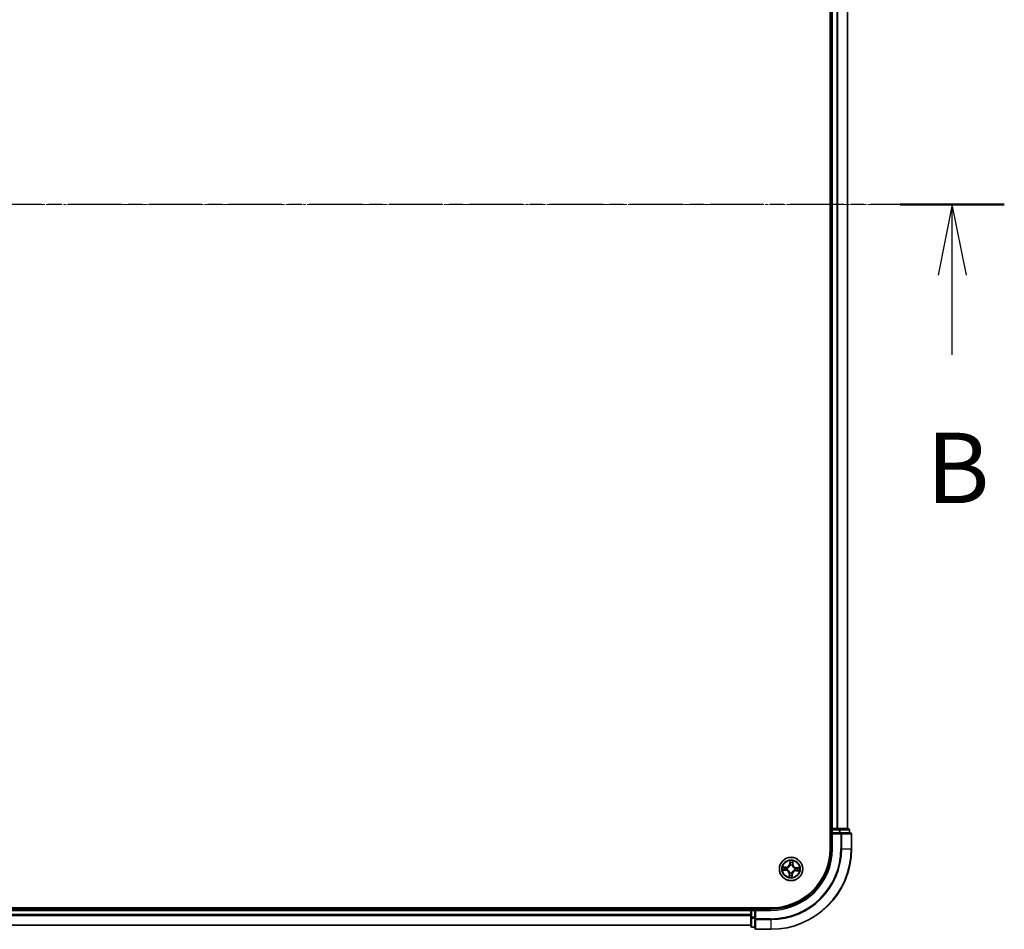
# Model space of a CAD drawing. Units: millimetres. Extents: x 7 to 8268, y 4 to 1971.
# Drawn here: x 1349 to 1594, y 983 to 1209 of the extents above; entities that cross this region are included whole.
import ezdxf

# ---------------------------------------------------------------- set-up
doc = ezdxf.new("R2010")
doc.units = ezdxf.units.MM
doc.header["$LTSCALE"] = 0.5
doc.linetypes.add('CHAIN', pattern=[0.3543, 0.2362, -0.0295, 0.0591, -0.0295])
for name, color, linetype, lineweight in [('Centerline (ISO)', 131, 'Continuous', 18), ('Section Line (ISO)', 7, 'CHAIN', 25), ('Visible (ISO)', 7, 'Continuous', 35), ('Visible Narrow (ISO)', 7, 'Continuous', 25)]:
    doc.layers.add(name, color=color, linetype=linetype, lineweight=lineweight)
doc.styles.add('Note Text (TK)', font='MS PGothic.ttf')

# ---------------------------------------------------------------- blocks, each defined once
blk = doc.blocks.new('2dTransSection0')
at = {"layer": 'Section Line (ISO)', "linetype": 'CHAIN', "ltscale": 16.063749}
blk.add_line((211.806, 173.619), (139.818, 173.619), dxfattribs=at)
at = {"layer": 'Section Line (ISO)', "linetype": 'Continuous', "lineweight": 50}
blk.add_line((211.806, 173.619), (208.115, 173.619), dxfattribs=at)
at = {"layer": 'Section Line (ISO)', "linetype": 'Continuous'}
for p, q in [((209.96, 173.619), (209.46, 171.119)), ((209.96, 171.119), (209.96, 173.619)), ((210.46, 171.119), (209.96, 173.619)), ((209.96, 168.289), (209.96, 171.119))]:
    blk.add_line(p, q, dxfattribs=at)
at = {"layer": 'Section Line (ISO)', "insert": (209.041, 162.245), "char_height": 2.5, "attachment_point": 7, "style": 'Note Text (TK)'}
blk.add_mtext('B', dxfattribs=at)

msp = doc.modelspace()

# ---------------------------------------------------------------- linework, layer by layer
at = {"layer": 'Centerline (ISO)', "linetype": 'CHAIN', "ltscale": 23.990969}
msp.add_line((1572.4475, 1163.3315), (1109.4475, 1163.3315), dxfattribs=at)
at = {"layer": 'Visible (ISO)'}
for p, q in [((1550.6475, 1323.3315), (1550.6475, 1003.3315)), ((1550.9475, 1318.3315), (1550.9475, 1008.3315)), ((1554.9475, 1008.3315), (1554.9475, 1318.3315)), ((1550.9475, 1008.3315), (1550.6475, 1008.3315)), ((1551.2475, 1008.3315), (1550.9475, 1008.3315)), ((1550.9475, 1008.0315), (1550.9475, 1007.3315)), ((1550.9475, 1007.3315), (1550.9475, 1003.3315)), ((1550.9475, 1007.3315), (1551.2475, 1007.0315)), ((1551.2475, 1007.3315), (1550.9475, 1007.3315)), ((1552.307, 1008.3315), (1551.2475, 1008.3315)), ((1551.2475, 1007.3315), (1552.9062, 1007.3315)), ((1552.5306, 1008.3315), (1552.307, 1008.3315)), ((1552.9062, 1008.3315), (1552.5306, 1008.3315)), ((1555.1475, 1008.3315), (1552.9062, 1008.3315)), ((1553.307, 1007.3315), (1552.9062, 1007.3315)), ((1555.6475, 1007.3315), (1553.307, 1007.3315)), ((1555.4475, 1007.3315), (1555.4475, 1008.0315)), ((1555.9475, 1003.3315), (1555.9475, 1007.0315)), ((1535.9475, 988.6315), (1145.9475, 988.6315)), ((1530.9475, 988.3315), (1150.9475, 988.3315)), ((1530.9475, 988.6315), (1530.9475, 988.3315)), ((1530.9475, 988.3315), (1530.9475, 988.0315)), ((1530.9475, 988.0315), (1530.9475, 986.972)), ((1531.9475, 988.3315), (1531.2475, 988.3315)), ((1532.2475, 988.0315), (1531.9475, 988.3315)), ((1535.9475, 988.3315), (1531.9475, 988.3315)), ((1531.9475, 988.3315), (1531.9475, 988.0315)), ((1531.9475, 986.3729), (1531.9475, 988.0315)), ((1530.9475, 986.972), (1530.9475, 986.7484)), ((1530.9475, 986.7484), (1530.9475, 986.3729)), ((1530.9475, 986.3729), (1530.9475, 984.1315)), ((1531.9475, 986.3729), (1531.9475, 985.972)), ((1531.9475, 985.972), (1531.9475, 983.6315)), ((1150.9475, 984.3315), (1530.9475, 984.3315)), ((1531.2475, 983.8315), (1531.9475, 983.8315)), ((1532.2475, 983.3315), (1535.9475, 983.3315))]:
    msp.add_line(p, q, dxfattribs=at)
msp.add_circle((1540.9475, 998.3315), 2.9, dxfattribs=at)
for centre, radius, start, end in [((1551.2475, 1008.0315), 0.3, 90, 180), ((1555.1475, 1008.0315), 0.3, 0, 90), ((1555.6475, 1007.0315), 0.3, 0, 90), ((1535.9475, 1003.3315), 15, 270, 0), ((1535.9475, 1003.3315), 20, 270, 0), ((1535.9475, 1003.3315), 14.7, 270, 0), ((1531.2475, 988.0315), 0.3, 90, 180), ((1531.2475, 984.1315), 0.3, 180, 270), ((1532.2475, 983.6315), 0.3, 180, 270)]:
    msp.add_arc(centre, radius, start, end, dxfattribs=at)
at = {"layer": 'Visible Narrow (ISO)'}
for p, q in [((1551.2475, 1008.3315), (1551.2475, 1318.3315)), ((1552.307, 1318.3315), (1552.307, 1008.3315)), ((1552.5375, 1008.3315), (1552.5375, 1318.3315)), ((1554.878, 1318.3315), (1554.878, 1008.3315)), ((1550.6475, 1008.0315), (1550.9475, 1008.0315)), ((1551.2475, 1008.0315), (1550.9475, 1008.0315)), ((1551.2475, 1008.3315), (1551.2475, 1008.0315)), ((1551.2475, 1008.0315), (1552.9062, 1008.0315)), ((1551.2475, 1007.3315), (1551.2475, 1008.0315)), ((1551.2475, 1003.3315), (1551.2475, 1007.0315)), ((1551.2475, 1007.0315), (1553.307, 1007.0315)), ((1552.9062, 1008.3315), (1552.9062, 1008.0315)), ((1553.1366, 1008.0315), (1552.9062, 1008.0315)), ((1552.9062, 1008.0315), (1552.9062, 1007.3315)), ((1553.1366, 1008.0315), (1555.378, 1008.0315)), ((1553.1366, 1007.3315), (1553.1366, 1008.0315)), ((1553.307, 1007.3315), (1553.307, 1007.0315)), ((1553.5375, 1007.0315), (1553.307, 1007.0315)), ((1553.307, 1007.0315), (1553.307, 1003.3315)), ((1553.5375, 1007.0315), (1555.878, 1007.0315)), ((1553.5375, 1003.3315), (1553.5375, 1007.0315)), ((1555.4475, 1008.0315), (1555.378, 1008.0315)), ((1555.378, 1008.0315), (1555.378, 1007.3315)), ((1555.9475, 1007.0315), (1555.878, 1007.0315)), ((1555.878, 1007.0315), (1555.878, 1003.3315)), ((1551.2475, 1003.3315), (1550.9475, 1003.3315)), ((1553.5375, 1003.3315), (1553.307, 1003.3315)), ((1553.5375, 1003.3315), (1555.878, 1003.3315)), ((1555.878, 1003.3315), (1555.9475, 1003.3315)), ((1540.6624, 1000.3717), (1540.6084, 999.594)), ((1540.6581, 999.5905), (1540.6921, 1000.0795)), ((1541.3825, 1000.0436), (1541.3657, 999.5538)), ((1541.4155, 999.5521), (1541.4423, 1000.3313)), ((1538.9073, 998.0464), (1539.6851, 997.9924)), ((1539.7269, 998.7994), (1538.9478, 998.8262)), ((1539.6885, 998.0421), (1539.1996, 998.076)), ((1539.2354, 998.7665), (1539.7252, 998.7496)), ((1539.6885, 998.0421), (1539.6851, 997.9924)), ((1539.6885, 998.0421), (1539.6935, 998.1146)), ((1539.7252, 998.7496), (1539.7227, 998.677)), ((1539.7252, 998.7496), (1539.7269, 998.7994)), ((1540.02, 998.1382), (1539.9991, 998.1338)), ((1540.0247, 998.6262), (1540.045, 998.6198)), ((1540.6581, 999.5905), (1540.6084, 999.594)), ((1540.6528, 997.4086), (1540.6593, 997.4289)), ((1540.6581, 999.5905), (1540.7306, 999.5855)), ((1540.7542, 999.259), (1540.7499, 999.2799)), ((1541.1408, 997.4039), (1541.1452, 997.3831)), ((1541.2423, 999.2544), (1541.2358, 999.2341)), ((1541.3657, 999.5538), (1541.2931, 999.5563)), ((1541.3657, 999.5538), (1541.4155, 999.5521)), ((1541.8704, 998.0367), (1541.8501, 998.0432)), ((1541.8751, 998.5248), (1541.896, 998.5291)), ((1542.1698, 997.9133), (1542.1681, 997.8636)), ((1542.1681, 997.8636), (1542.9473, 997.8367)), ((1542.1698, 997.9133), (1542.1723, 997.9859)), ((1542.6597, 997.8965), (1542.1698, 997.9133)), ((1542.2065, 998.6209), (1542.2015, 998.5484)), ((1542.2065, 998.6209), (1542.21, 998.6706)), ((1542.2065, 998.6209), (1542.6955, 998.5869)), ((1542.9878, 998.6166), (1542.21, 998.6706)), ((1540.4796, 997.1109), (1540.4528, 996.3317)), ((1540.5294, 997.1092), (1540.4796, 997.1109)), ((1540.5125, 996.6193), (1540.5294, 997.1092)), ((1540.5294, 997.1092), (1540.602, 997.1067)), ((1541.2369, 997.0725), (1541.1645, 997.0775)), ((1541.2369, 997.0725), (1541.203, 996.5835)), ((1541.2326, 996.2912), (1541.2866, 997.069)), ((1541.2369, 997.0725), (1541.2866, 997.069)), ((1150.9475, 988.0315), (1530.9475, 988.0315)), ((1531.2475, 988.0315), (1530.9475, 988.0315)), ((1531.2475, 988.3315), (1531.2475, 988.6315)), ((1531.2475, 988.3315), (1531.2475, 988.0315)), ((1531.2475, 986.3729), (1531.2475, 988.0315)), ((1531.2475, 988.0315), (1531.9475, 988.0315)), ((1532.2475, 988.0315), (1535.9475, 988.0315)), ((1532.2475, 985.972), (1532.2475, 988.0315)), ((1535.9475, 988.0315), (1535.9475, 988.3315)), ((1530.9475, 986.972), (1150.9475, 986.972)), ((1150.9475, 986.7415), (1530.9475, 986.7415)), ((1531.2475, 986.3729), (1530.9475, 986.3729)), ((1531.2475, 986.3729), (1531.2475, 986.1424)), ((1531.9475, 986.3729), (1531.2475, 986.3729)), ((1531.2475, 983.901), (1531.2475, 986.1424)), ((1531.2475, 986.1424), (1531.9475, 986.1424)), ((1532.2475, 985.972), (1531.9475, 985.972)), ((1532.2475, 985.972), (1532.2475, 985.7415)), ((1535.9475, 985.972), (1532.2475, 985.972)), ((1532.2475, 983.401), (1532.2475, 985.7415)), ((1532.2475, 985.7415), (1535.9475, 985.7415)), ((1535.9475, 985.7415), (1535.9475, 985.972)), ((1535.9475, 985.7415), (1535.9475, 983.401)), ((1530.9475, 984.401), (1150.9475, 984.401)), ((1531.2475, 983.901), (1531.2475, 983.8315)), ((1531.9475, 983.901), (1531.2475, 983.901)), ((1532.2475, 983.401), (1532.2475, 983.3315)), ((1535.9475, 983.401), (1532.2475, 983.401)), ((1535.9475, 983.401), (1535.9475, 983.3315))]:
    msp.add_line(p, q, dxfattribs=at)
for radius in [2.8677, 2.3092, 2.1415]:
    msp.add_circle((1540.9475, 998.3315), radius, dxfattribs=at)
for centre, radius, start, end in [((1535.9475, 1003.3315), 15.3, 270, 0), ((1535.9475, 1003.3315), 17.3595, 270, 0), ((1535.9475, 1003.3315), 17.59, 270, 0), ((1535.9475, 1003.3315), 19.9305, 270, 0), ((1540.9475, 998.3315), 2.0601, 76.103961, 97.954798), ((1540.9475, 998.3315), 1.6122, 76.721859, 97.3369), ((1540.9475, 998.3315), 2.0601, 166.103961, 187.954798), ((1540.9475, 998.3315), 1.6122, 166.721859, 187.3369), ((1539.6259, 997.1403), 0.8542, 358.029379, 86.029379), ((1539.6259, 997.1403), 0.904, 358.029379, 86.029379), ((1539.7563, 999.6531), 0.904, 268.029379, 356.029379), ((1539.7563, 999.6531), 0.8542, 268.029379, 356.029379), ((1540.9475, 998.3315), 0.9688, 162.287423, 191.771335), ((1540.9475, 998.3315), 0.9475, 162.287423, 191.771335), ((1540.9475, 998.3315), 0.9688, 252.287423, 281.771335), ((1540.9475, 998.3315), 0.9475, 252.287423, 281.771335), ((1540.9475, 998.3315), 0.9688, 72.287423, 101.771335), ((1540.9475, 998.3315), 0.9475, 72.287423, 101.771335), ((1542.1387, 997.0099), 0.904, 88.029379, 176.029379), ((1542.1387, 997.0099), 0.8542, 88.029379, 176.029379), ((1542.2691, 999.5227), 0.904, 178.029379, 266.029379), ((1542.2691, 999.5227), 0.8542, 178.029379, 266.029379), ((1540.9475, 998.3315), 0.9475, 342.287423, 11.771335), ((1540.9475, 998.3315), 0.9688, 342.287423, 11.771335), ((1540.9475, 998.3315), 1.6122, 346.721859, 7.3369), ((1540.9475, 998.3315), 2.0601, 346.103961, 7.954798), ((1540.9475, 998.3315), 2.0601, 256.103961, 277.954798), ((1540.9475, 998.3315), 1.6122, 256.721859, 277.3369)]:
    msp.add_arc(centre, radius, start, end, dxfattribs=at)
for centre, major_axis, ratio, start_param, end_param in [((1552.9062, 1008.0315), (0, 0.3), 0.76822128, 4.71238898, 6.28318531), ((1553.307, 1007.0315), (0, 0.3), 0.76822128, 4.71238898, 6.28318531), ((1555.1475, 1008.0315), (0, 0.3), 0.76822128, 4.71238898, 6.28318531), ((1555.6475, 1007.0315), (0, 0.3), 0.76822128, 4.71238898, 6.28318531), ((1540.7418, 1000.076), (-0.05, 0.0006), 0.54850665, 4.7835784, 6.17876057), ((1540.7474, 999.886), (-0.0497, -0.0054), 0.89574018, 4.73044269, 6.08586581), ((1541.3075, 999.857), (0.0489, -0.0105), 0.89574018, 0.19731949, 1.55274262), ((1541.3328, 1000.0453), (0.0498, -0.0046), 0.54850665, 0.10442473, 1.4996069), ((1539.203, 998.1257), (-0.0006, -0.05), 0.54850665, 4.7835784, 6.17876057), ((1539.2337, 998.7167), (0.0046, 0.0498), 0.54850665, 0.10442473, 1.4996069), ((1539.393, 998.1313), (0.0054, -0.0497), 0.89574018, 4.73044269, 6.08586581), ((1539.422, 998.6915), (0.0105, 0.0489), 0.89574018, 0.19731949, 1.55274262), ((1539.697, 998.1643), (0.0054, -0.0497), 0.89572054, 4.73483766, 6.08588361), ((1539.721, 998.6273), (0.0105, 0.0489), 0.89572054, 0.1973017, 1.54834765), ((1540.043, 998.143), (-0.0116, -0.0486), 0.87684642, 5.10328313, 6.10089396), ((1540.043, 998.143), (-0.0174, -0.0469), 0.41070123, 4.96449783, 6.18744952), ((1540.0673, 998.6126), (-0.0065, 0.0496), 0.87684641, 0.18229136, 1.17990219), ((1540.0673, 998.6126), (-0.0124, 0.0484), 0.41070123, 0.09573579, 1.31868747), ((1540.6664, 997.4513), (-0.0496, -0.0065), 0.87684641, 0.18229136, 1.17990219), ((1540.6664, 997.4513), (-0.0484, -0.0124), 0.41070123, 0.09573579, 1.31868747), ((1540.759, 999.2361), (-0.0486, 0.0116), 0.87684642, 5.10328313, 6.10089396), ((1540.759, 999.2361), (-0.0469, 0.0174), 0.41070123, 4.96449783, 6.18744952), ((1540.7803, 999.582), (-0.0497, -0.0054), 0.89572054, 4.73483766, 6.08588361), ((1541.136, 997.4269), (0.0469, -0.0174), 0.41070123, 4.96449783, 6.18744952), ((1541.136, 997.4269), (0.0486, -0.0116), 0.87684642, 5.10328313, 6.10089396), ((1541.2287, 999.2117), (0.0484, 0.0124), 0.41070123, 0.09573579, 1.31868747), ((1541.2287, 999.2117), (0.0496, 0.0065), 0.87684641, 0.18229136, 1.17990219), ((1541.2433, 999.558), (0.0489, -0.0105), 0.89572054, 0.1973017, 1.54834765), ((1541.8277, 998.0504), (0.0124, -0.0484), 0.41070123, 0.09573579, 1.31868747), ((1541.8277, 998.0504), (0.0065, -0.0496), 0.87684641, 0.18229136, 1.17990219), ((1541.8521, 998.52), (0.0116, 0.0486), 0.87684642, 5.10328313, 6.10089396), ((1541.8521, 998.52), (0.0174, 0.0469), 0.41070123, 4.96449783, 6.18744952), ((1542.174, 998.0357), (-0.0105, -0.0489), 0.89572054, 0.1973017, 1.54834765), ((1542.1981, 998.4987), (-0.0054, 0.0497), 0.89572054, 4.73483766, 6.08588361), ((1542.473, 997.9715), (-0.0105, -0.0489), 0.89574018, 0.19731949, 1.55274262), ((1542.5021, 998.5317), (-0.0054, 0.0497), 0.89574018, 4.73044269, 6.08586581), ((1542.6614, 997.9463), (-0.0046, -0.0498), 0.54850665, 0.10442473, 1.4996069), ((1542.6921, 998.5373), (0.0006, 0.05), 0.54850665, 4.7835784, 6.17876057), ((1540.5623, 996.6176), (-0.0498, 0.0046), 0.54850665, 0.10442473, 1.4996069), ((1540.5875, 996.806), (-0.0489, 0.0105), 0.89574018, 0.19731949, 1.55274262), ((1540.6518, 997.105), (-0.0489, 0.0105), 0.89572054, 0.1973017, 1.54834765), ((1541.1148, 997.081), (0.0497, 0.0054), 0.89572054, 4.73483766, 6.08588361), ((1541.1477, 996.7769), (0.0497, 0.0054), 0.89574018, 4.73044269, 6.08586581), ((1541.1533, 996.587), (0.05, -0.0006), 0.54850665, 4.7835784, 6.17876057), ((1531.2475, 986.3729), (-0.3, 0), 0.76822128, 0, 1.57079633), ((1532.2475, 985.972), (-0.3, 0), 0.76822128, 0, 1.57079633), ((1531.2475, 984.1315), (-0.3, 0), 0.76822128, 0, 1.57079633), ((1532.2475, 983.6315), (-0.3, 0), 0.76822128, 0, 1.57079633)]:
    msp.add_ellipse(centre, major_axis=major_axis, ratio=ratio, start_param=start_param, end_param=end_param, dxfattribs=at)
for points, knots in [([(1540.7385, 1000.1034), (1540.7389, 1000.1185), (1540.7376, 1000.1341), (1540.7313, 1000.1754), (1540.7245, 1000.2014), (1540.7089, 1000.2509), (1540.7004, 1000.2745), (1540.6821, 1000.3226), (1540.6722, 1000.3473), (1540.6624, 1000.3717)], [0, 0, 0, 0, 0.0059340385, 0.0059340385, 0.0154285, 0.0154285, 0.0237449879, 0.0237449879, 0.0323943032, 0.0323943032, 0.0323943032, 0.0323943032]), ([(1540.6624, 1000.3717), (1540.6666, 1000.3452), (1540.6708, 1000.3184), (1540.6785, 1000.266), (1540.682, 1000.2404), (1540.6882, 1000.1865), (1540.6907, 1000.1581), (1540.6926, 1000.113), (1540.6927, 1000.096), (1540.6921, 1000.0795)], [-0.0323943032, -0.0323943032, -0.0323943032, -0.0323943032, -0.0237449879, -0.0237449879, -0.0154285, -0.0154285, -0.0059340385, -0.0059340385, 0, 0, 0, 0]), ([(1540.6921, 1000.0795), (1540.6916, 1000.0391), (1540.6918, 1000.0022), (1540.6937, 999.9381), (1540.6954, 999.9108), (1540.6977, 999.8895)], [0, 0, 0, 0, 0.014491423, 0.014491423, 0.0289828459, 0.0289828459, 0.0289828459, 0.0289828459]), ([(1540.6977, 999.8895), (1540.7032, 999.8388), (1540.7087, 999.7882), (1540.7196, 999.6868), (1540.7251, 999.6361), (1540.7306, 999.5855)], [0, 0, 0, 0, 0.0343899271, 0.0343899271, 0.0687798542, 0.0687798542, 0.0687798542, 0.0687798542]), ([(1540.7416, 999.9305), (1540.7396, 999.9499), (1540.7383, 999.9746), (1540.7373, 1000.033), (1540.7375, 1000.0666), (1540.7385, 1000.1034)], [-0.0289828459, -0.0289828459, -0.0289828459, -0.0289828459, -0.014491423, -0.014491423, 0, 0, 0, 0]), ([(1540.7744, 999.6264), (1540.7689, 999.6771), (1540.7635, 999.7278), (1540.7526, 999.8291), (1540.7471, 999.8798), (1540.7416, 999.9305)], [-0.0687798542, -0.0687798542, -0.0687798542, -0.0687798542, -0.0343899271, -0.0343899271, 0, 0, 0, 0]), ([(1541.3178, 999.9006), (1541.3071, 999.8507), (1541.2965, 999.8009), (1541.2751, 999.7012), (1541.2645, 999.6514), (1541.2538, 999.6015)], [-0.0687798542, -0.0687798542, -0.0687798542, -0.0687798542, -0.0343899271, -0.0343899271, 0, 0, 0, 0]), ([(1541.2931, 999.5563), (1541.3038, 999.6061), (1541.3145, 999.6559), (1541.3359, 999.7556), (1541.3466, 999.8054), (1541.3573, 999.8553)], [0, 0, 0, 0, 0.0343899271, 0.0343899271, 0.0687798542, 0.0687798542, 0.0687798542, 0.0687798542]), ([(1541.3388, 1000.0723), (1541.336, 1000.0358), (1541.3328, 1000.0026), (1541.3258, 999.9445), (1541.3219, 999.9198), (1541.3178, 999.9006)], [-0.0289828459, -0.0289828459, -0.0289828459, -0.0289828459, -0.0145850634, -0.0145850634, 0, 0, 0, 0]), ([(1541.4423, 1000.3313), (1541.4273, 1000.3029), (1541.4122, 1000.2742), (1541.3802, 1000.2092), (1541.364, 1000.1733), (1541.3456, 1000.1155), (1541.3404, 1000.0935), (1541.3388, 1000.0723)], [-0.0003383294, -0.0003383294, -0.0003383294, -0.0003383294, 0.0102009359, 0.0102009359, 0.0236501899, 0.0236501899, 0.0320559737, 0.0320559737, 0.0320559737, 0.0320559737]), ([(1541.3573, 999.8553), (1541.3618, 999.8764), (1541.3663, 999.9035), (1541.3748, 999.9672), (1541.3789, 1000.0037), (1541.3825, 1000.0436)], [0, 0, 0, 0, 0.0145850634, 0.0145850634, 0.0289828459, 0.0289828459, 0.0289828459, 0.0289828459]), ([(1541.3825, 1000.0436), (1541.384, 1000.067), (1541.3872, 1000.0912), (1541.3982, 1000.1552), (1541.4074, 1000.1952), (1541.4254, 1000.2676), (1541.4339, 1000.2996), (1541.4423, 1000.3313)], [-0.0320559737, -0.0320559737, -0.0320559737, -0.0320559737, -0.0236501899, -0.0236501899, -0.0102009359, -0.0102009359, 0.0003383294, 0.0003383294, 0.0003383294, 0.0003383294]), ([(1539.1756, 998.1225), (1539.1605, 998.1229), (1539.145, 998.1216), (1539.1036, 998.1152), (1539.0776, 998.1084), (1539.0281, 998.0929), (1539.0046, 998.0844), (1538.9564, 998.0661), (1538.9317, 998.0562), (1538.9073, 998.0464)], [0, 0, 0, 0, 0.0059340385, 0.0059340385, 0.0154285, 0.0154285, 0.0237449879, 0.0237449879, 0.0323943032, 0.0323943032, 0.0323943032, 0.0323943032]), ([(1538.9073, 998.0464), (1538.9339, 998.0506), (1538.9606, 998.0548), (1539.013, 998.0624), (1539.0386, 998.0659), (1539.0925, 998.0721), (1539.1209, 998.0747), (1539.166, 998.0766), (1539.1831, 998.0767), (1539.1996, 998.076)], [-0.0323943032, -0.0323943032, -0.0323943032, -0.0323943032, -0.0237449879, -0.0237449879, -0.0154285, -0.0154285, -0.0059340385, -0.0059340385, 0, 0, 0, 0]), ([(1539.2354, 998.7665), (1539.212, 998.768), (1539.1878, 998.7712), (1539.1238, 998.7821), (1539.0838, 998.7913), (1539.0114, 998.8094), (1538.9794, 998.8178), (1538.9478, 998.8262)], [-0.0320559737, -0.0320559737, -0.0320559737, -0.0320559737, -0.0236501899, -0.0236501899, -0.0102009359, -0.0102009359, 0.0003383294, 0.0003383294, 0.0003383294, 0.0003383294]), ([(1538.9478, 998.8262), (1538.9762, 998.8113), (1539.0048, 998.7961), (1539.0698, 998.7641), (1539.1058, 998.7479), (1539.1635, 998.7295), (1539.1855, 998.7244), (1539.2068, 998.7228)], [-0.0003383294, -0.0003383294, -0.0003383294, -0.0003383294, 0.0102009359, 0.0102009359, 0.0236501899, 0.0236501899, 0.0320559737, 0.0320559737, 0.0320559737, 0.0320559737]), ([(1539.3486, 998.1256), (1539.3291, 998.1236), (1539.3044, 998.1223), (1539.246, 998.1212), (1539.2124, 998.1215), (1539.1756, 998.1225)], [-0.0289828459, -0.0289828459, -0.0289828459, -0.0289828459, -0.014491423, -0.014491423, 0, 0, 0, 0]), ([(1539.1996, 998.076), (1539.2399, 998.0756), (1539.2768, 998.0758), (1539.341, 998.0777), (1539.3682, 998.0793), (1539.3895, 998.0816)], [0, 0, 0, 0, 0.014491423, 0.014491423, 0.0289828459, 0.0289828459, 0.0289828459, 0.0289828459]), ([(1539.2068, 998.7228), (1539.2432, 998.72), (1539.2765, 998.7168), (1539.3345, 998.7097), (1539.3592, 998.7058), (1539.3785, 998.7018)], [-0.0289828459, -0.0289828459, -0.0289828459, -0.0289828459, -0.0145850634, -0.0145850634, 0, 0, 0, 0]), ([(1539.4238, 998.7413), (1539.4026, 998.7458), (1539.3755, 998.7503), (1539.3118, 998.7588), (1539.2753, 998.7628), (1539.2354, 998.7665)], [0, 0, 0, 0, 0.0145850634, 0.0145850634, 0.0289828459, 0.0289828459, 0.0289828459, 0.0289828459]), ([(1539.6526, 998.1583), (1539.6019, 998.1529), (1539.5512, 998.1474), (1539.4499, 998.1365), (1539.3992, 998.1311), (1539.3486, 998.1256)], [-0.0687798542, -0.0687798542, -0.0687798542, -0.0687798542, -0.0343899271, -0.0343899271, 0, 0, 0, 0]), ([(1539.3785, 998.7018), (1539.4283, 998.6911), (1539.4781, 998.6804), (1539.5778, 998.6591), (1539.6276, 998.6484), (1539.6775, 998.6378)], [-0.0687798542, -0.0687798542, -0.0687798542, -0.0687798542, -0.0343899271, -0.0343899271, 0, 0, 0, 0]), ([(1539.3895, 998.0816), (1539.4402, 998.0871), (1539.4909, 998.0926), (1539.5922, 998.1036), (1539.6429, 998.1091), (1539.6935, 998.1146)], [0, 0, 0, 0, 0.0343899271, 0.0343899271, 0.0687798542, 0.0687798542, 0.0687798542, 0.0687798542]), ([(1539.7227, 998.677), (1539.6729, 998.6877), (1539.6231, 998.6985), (1539.5234, 998.7199), (1539.4736, 998.7306), (1539.4238, 998.7413)], [0, 0, 0, 0, 0.0343899271, 0.0343899271, 0.0687798542, 0.0687798542, 0.0687798542, 0.0687798542]), ([(1539.9991, 998.1338), (1539.9563, 998.1449), (1539.9143, 998.1525), (1539.7982, 998.1661), (1539.725, 998.1661), (1539.6526, 998.1583)], [-0.0764653604, -0.0764653604, -0.0764653604, -0.0764653604, -0.0491206273, -0.0491206273, 0, 0, 0, 0]), ([(1539.6775, 998.6378), (1539.7487, 998.6225), (1539.8215, 998.6149), (1539.9384, 998.6165), (1539.9809, 998.6197), (1540.0247, 998.6262)], [-0.0982412545, -0.0982412545, -0.0982412545, -0.0982412545, -0.0491206273, -0.0491206273, -0.0217758941, -0.0217758941, -0.0217758941, -0.0217758941]), ([(1539.6935, 998.1146), (1539.7624, 998.1226), (1539.8323, 998.1236), (1539.943, 998.1127), (1539.983, 998.1064), (1540.0238, 998.097)], [0, 0, 0, 0, 0.0491206273, 0.0491206273, 0.0764653604, 0.0764653604, 0.0764653604, 0.0764653604]), ([(1540.0531, 998.6603), (1540.0115, 998.6552), (1539.9711, 998.653), (1539.8598, 998.6537), (1539.7904, 998.6619), (1539.7227, 998.677)], [0.0217758941, 0.0217758941, 0.0217758941, 0.0217758941, 0.0491206273, 0.0491206273, 0.0982412545, 0.0982412545, 0.0982412545, 0.0982412545]), ([(1540.6593, 997.4289), (1540.6549, 997.4451), (1540.6502, 997.4612), (1540.6187, 997.559), (1540.5811, 997.6401), (1540.4998, 997.7672), (1540.4635, 997.8148), (1540.4235, 997.8592), (1540.3835, 997.9036), (1540.3399, 997.9445), (1540.2219, 998.0386), (1540.1451, 998.0844), (1540.0511, 998.1258), (1540.0356, 998.1322), (1540.02, 998.1382)], [-0.174866013, -0.174866013, -0.174866013, -0.174866013, -0.16940495, -0.16940495, -0.141674077, -0.141674077, -0.124342281, -0.124342281, -0.124342281, -0.107010485, -0.107010485, -0.079279611, -0.079279611, -0.073818549, -0.073818549, -0.073818549, -0.073818549]), ([(1540.0238, 998.097), (1540.0387, 998.0915), (1540.0535, 998.0857), (1540.1429, 998.0478), (1540.2158, 998.0061), (1540.3264, 997.92), (1540.367, 997.8825), (1540.4039, 997.8415), (1540.4409, 997.8006), (1540.474, 997.7563), (1540.5481, 997.6373), (1540.582, 997.5605), (1540.6105, 997.4677), (1540.6148, 997.4524), (1540.6187, 997.437)], [0.073818549, 0.073818549, 0.073818549, 0.073818549, 0.079279611, 0.079279611, 0.107010485, 0.107010485, 0.124342281, 0.124342281, 0.124342281, 0.141674077, 0.141674077, 0.16940495, 0.16940495, 0.174866013, 0.174866013, 0.174866013, 0.174866013]), ([(1540.045, 998.6198), (1540.0611, 998.6241), (1540.0772, 998.6288), (1540.175, 998.6603), (1540.2562, 998.6979), (1540.3832, 998.7793), (1540.4308, 998.8155), (1540.4752, 998.8555), (1540.5196, 998.8955), (1540.5606, 998.9391), (1540.6547, 999.0571), (1540.7004, 999.1339), (1540.7419, 999.2279), (1540.7483, 999.2434), (1540.7542, 999.259)], [-0.174866013, -0.174866013, -0.174866013, -0.174866013, -0.16940495, -0.16940495, -0.141674077, -0.141674077, -0.124342281, -0.124342281, -0.124342281, -0.107010485, -0.107010485, -0.079279611, -0.079279611, -0.073818549, -0.073818549, -0.073818549, -0.073818549]), ([(1540.713, 999.2552), (1540.7076, 999.2403), (1540.7017, 999.2255), (1540.6638, 999.1362), (1540.6221, 999.0633), (1540.5361, 998.9526), (1540.4985, 998.912), (1540.4576, 998.8751), (1540.4166, 998.8382), (1540.3724, 998.805), (1540.2534, 998.7309), (1540.1766, 998.697), (1540.0837, 998.6685), (1540.0684, 998.6642), (1540.0531, 998.6603)], [0.073818549, 0.073818549, 0.073818549, 0.073818549, 0.079279611, 0.079279611, 0.107010485, 0.107010485, 0.124342281, 0.124342281, 0.124342281, 0.141674077, 0.141674077, 0.16940495, 0.16940495, 0.174866013, 0.174866013, 0.174866013, 0.174866013]), ([(1540.6187, 997.437), (1540.6238, 997.3955), (1540.626, 997.355), (1540.6253, 997.2437), (1540.6171, 997.1744), (1540.602, 997.1067)], [0.0217758941, 0.0217758941, 0.0217758941, 0.0217758941, 0.0491206273, 0.0491206273, 0.0982412545, 0.0982412545, 0.0982412545, 0.0982412545]), ([(1540.6413, 997.0614), (1540.6565, 997.1326), (1540.6641, 997.2055), (1540.6626, 997.3224), (1540.6593, 997.3649), (1540.6528, 997.4086)], [-0.0982412545, -0.0982412545, -0.0982412545, -0.0982412545, -0.0491206273, -0.0491206273, -0.0217758941, -0.0217758941, -0.0217758941, -0.0217758941]), ([(1540.7306, 999.5855), (1540.7387, 999.5166), (1540.7396, 999.4467), (1540.7288, 999.336), (1540.7224, 999.296), (1540.713, 999.2552)], [0, 0, 0, 0, 0.0491206273, 0.0491206273, 0.0764653604, 0.0764653604, 0.0764653604, 0.0764653604]), ([(1540.7499, 999.2799), (1540.7609, 999.3227), (1540.7685, 999.3647), (1540.7822, 999.4808), (1540.7821, 999.554), (1540.7744, 999.6264)], [-0.0764653604, -0.0764653604, -0.0764653604, -0.0764653604, -0.0491206273, -0.0491206273, 0, 0, 0, 0]), ([(1541.1452, 997.3831), (1541.1341, 997.3403), (1541.1265, 997.2983), (1541.1129, 997.1822), (1541.1129, 997.1089), (1541.1207, 997.0366)], [-0.0764653604, -0.0764653604, -0.0764653604, -0.0764653604, -0.0491206273, -0.0491206273, 0, 0, 0, 0]), ([(1541.8501, 998.0432), (1541.834, 998.0389), (1541.8178, 998.0341), (1541.7201, 998.0026), (1541.6389, 997.9651), (1541.5119, 997.8837), (1541.4642, 997.8475), (1541.4198, 997.8075), (1541.3755, 997.7675), (1541.3345, 997.7238), (1541.2404, 997.6059), (1541.1947, 997.5291), (1541.1532, 997.4351), (1541.1468, 997.4195), (1541.1408, 997.4039)], [-0.174866013, -0.174866013, -0.174866013, -0.174866013, -0.16940495, -0.16940495, -0.141674077, -0.141674077, -0.124342281, -0.124342281, -0.124342281, -0.107010485, -0.107010485, -0.079279611, -0.079279611, -0.073818549, -0.073818549, -0.073818549, -0.073818549]), ([(1541.1645, 997.0775), (1541.1564, 997.1464), (1541.1554, 997.2162), (1541.1663, 997.327), (1541.1726, 997.367), (1541.182, 997.4078)], [0, 0, 0, 0, 0.0491206273, 0.0491206273, 0.0764653604, 0.0764653604, 0.0764653604, 0.0764653604]), ([(1541.182, 997.4078), (1541.1875, 997.4226), (1541.1933, 997.4374), (1541.2312, 997.5268), (1541.273, 997.5997), (1541.359, 997.7104), (1541.3965, 997.751), (1541.4375, 997.7879), (1541.4784, 997.8248), (1541.5227, 997.858), (1541.6417, 997.9321), (1541.7185, 997.966), (1541.8113, 997.9945), (1541.8267, 997.9987), (1541.842, 998.0026)], [0.073818549, 0.073818549, 0.073818549, 0.073818549, 0.079279611, 0.079279611, 0.107010485, 0.107010485, 0.124342281, 0.124342281, 0.124342281, 0.141674077, 0.141674077, 0.16940495, 0.16940495, 0.174866013, 0.174866013, 0.174866013, 0.174866013]), ([(1541.2538, 999.6015), (1541.2386, 999.5304), (1541.231, 999.4575), (1541.2325, 999.3406), (1541.2357, 999.2981), (1541.2423, 999.2544)], [-0.0982412545, -0.0982412545, -0.0982412545, -0.0982412545, -0.0491206273, -0.0491206273, -0.0217758941, -0.0217758941, -0.0217758941, -0.0217758941]), ([(1541.2358, 999.2341), (1541.2401, 999.2179), (1541.2449, 999.2018), (1541.2764, 999.104), (1541.3139, 999.0229), (1541.3953, 998.8958), (1541.4315, 998.8482), (1541.4715, 998.8038), (1541.5116, 998.7594), (1541.5552, 998.7184), (1541.6731, 998.6243), (1541.75, 998.5786), (1541.8439, 998.5372), (1541.8595, 998.5308), (1541.8751, 998.5248)], [-0.174866013, -0.174866013, -0.174866013, -0.174866013, -0.16940495, -0.16940495, -0.141674077, -0.141674077, -0.124342281, -0.124342281, -0.124342281, -0.107010485, -0.107010485, -0.079279611, -0.079279611, -0.073818549, -0.073818549, -0.073818549, -0.073818549]), ([(1541.2764, 999.226), (1541.2713, 999.2675), (1541.2691, 999.308), (1541.2697, 999.4192), (1541.2779, 999.4886), (1541.2931, 999.5563)], [0.0217758941, 0.0217758941, 0.0217758941, 0.0217758941, 0.0491206273, 0.0491206273, 0.0982412545, 0.0982412545, 0.0982412545, 0.0982412545]), ([(1541.8712, 998.566), (1541.8564, 998.5715), (1541.8416, 998.5773), (1541.7522, 998.6152), (1541.6793, 998.6569), (1541.5686, 998.7429), (1541.528, 998.7805), (1541.4911, 998.8214), (1541.4542, 998.8624), (1541.4211, 998.9067), (1541.347, 999.0256), (1541.313, 999.1025), (1541.2846, 999.1953), (1541.2803, 999.2106), (1541.2764, 999.226)], [0.073818549, 0.073818549, 0.073818549, 0.073818549, 0.079279611, 0.079279611, 0.107010485, 0.107010485, 0.124342281, 0.124342281, 0.124342281, 0.141674077, 0.141674077, 0.16940495, 0.16940495, 0.174866013, 0.174866013, 0.174866013, 0.174866013]), ([(1541.842, 998.0026), (1541.8835, 998.0078), (1541.924, 998.0099), (1542.0353, 998.0093), (1542.1046, 998.0011), (1542.1723, 997.9859)], [0.0217758941, 0.0217758941, 0.0217758941, 0.0217758941, 0.0491206273, 0.0491206273, 0.0982412545, 0.0982412545, 0.0982412545, 0.0982412545]), ([(1542.2176, 998.0252), (1542.1464, 998.0404), (1542.0735, 998.0481), (1541.9566, 998.0465), (1541.9141, 998.0433), (1541.8704, 998.0367)], [-0.0982412545, -0.0982412545, -0.0982412545, -0.0982412545, -0.0491206273, -0.0491206273, -0.0217758941, -0.0217758941, -0.0217758941, -0.0217758941]), ([(1542.2015, 998.5484), (1542.1326, 998.5403), (1542.0628, 998.5394), (1541.952, 998.5502), (1541.912, 998.5566), (1541.8712, 998.566)], [0, 0, 0, 0, 0.0491206273, 0.0491206273, 0.0764653604, 0.0764653604, 0.0764653604, 0.0764653604]), ([(1541.896, 998.5291), (1541.9388, 998.5181), (1541.9807, 998.5105), (1542.0968, 998.4968), (1542.1701, 998.4969), (1542.2425, 998.5047)], [-0.0764653604, -0.0764653604, -0.0764653604, -0.0764653604, -0.0491206273, -0.0491206273, 0, 0, 0, 0]), ([(1542.1723, 997.9859), (1542.2222, 997.9752), (1542.272, 997.9645), (1542.3716, 997.9431), (1542.4215, 997.9324), (1542.4713, 997.9217)], [0, 0, 0, 0, 0.0343899271, 0.0343899271, 0.0687798542, 0.0687798542, 0.0687798542, 0.0687798542]), ([(1542.5055, 998.5813), (1542.4549, 998.5759), (1542.4042, 998.5704), (1542.3029, 998.5594), (1542.2522, 998.5539), (1542.2015, 998.5484)], [0, 0, 0, 0, 0.0343899271, 0.0343899271, 0.0687798542, 0.0687798542, 0.0687798542, 0.0687798542]), ([(1542.5166, 997.9612), (1542.4668, 997.9719), (1542.4169, 997.9826), (1542.3173, 998.0039), (1542.2674, 998.0146), (1542.2176, 998.0252)], [-0.0687798542, -0.0687798542, -0.0687798542, -0.0687798542, -0.0343899271, -0.0343899271, 0, 0, 0, 0]), ([(1542.2425, 998.5047), (1542.2931, 998.5101), (1542.3438, 998.5155), (1542.4452, 998.5265), (1542.4958, 998.5319), (1542.5465, 998.5374)], [-0.0687798542, -0.0687798542, -0.0687798542, -0.0687798542, -0.0343899271, -0.0343899271, 0, 0, 0, 0]), ([(1542.4713, 997.9217), (1542.4924, 997.9172), (1542.5195, 997.9127), (1542.5832, 997.9042), (1542.6197, 997.9002), (1542.6597, 997.8965)], [0, 0, 0, 0, 0.0145850634, 0.0145850634, 0.0289828459, 0.0289828459, 0.0289828459, 0.0289828459]), ([(1542.6955, 998.5869), (1542.6551, 998.5874), (1542.6182, 998.5872), (1542.5541, 998.5853), (1542.5269, 998.5837), (1542.5055, 998.5813)], [0, 0, 0, 0, 0.014491423, 0.014491423, 0.0289828459, 0.0289828459, 0.0289828459, 0.0289828459]), ([(1542.6883, 997.9402), (1542.6518, 997.943), (1542.6186, 997.9462), (1542.5605, 997.9533), (1542.5358, 997.9571), (1542.5166, 997.9612)], [-0.0289828459, -0.0289828459, -0.0289828459, -0.0289828459, -0.0145850634, -0.0145850634, 0, 0, 0, 0]), ([(1542.5465, 998.5374), (1542.5659, 998.5394), (1542.5907, 998.5407), (1542.6491, 998.5417), (1542.6827, 998.5415), (1542.7194, 998.5405)], [-0.0289828459, -0.0289828459, -0.0289828459, -0.0289828459, -0.014491423, -0.014491423, 0, 0, 0, 0]), ([(1542.6597, 997.8965), (1542.683, 997.895), (1542.7073, 997.8918), (1542.7712, 997.8808), (1542.8112, 997.8717), (1542.8836, 997.8536), (1542.9156, 997.8451), (1542.9473, 997.8367)], [-0.0320559737, -0.0320559737, -0.0320559737, -0.0320559737, -0.0236501899, -0.0236501899, -0.0102009359, -0.0102009359, 0.0003383294, 0.0003383294, 0.0003383294, 0.0003383294]), ([(1542.9473, 997.8367), (1542.9189, 997.8517), (1542.8902, 997.8668), (1542.8252, 997.8988), (1542.7893, 997.915), (1542.7316, 997.9335), (1542.7096, 997.9386), (1542.6883, 997.9402)], [-0.0003383294, -0.0003383294, -0.0003383294, -0.0003383294, 0.0102009359, 0.0102009359, 0.0236501899, 0.0236501899, 0.0320559737, 0.0320559737, 0.0320559737, 0.0320559737]), ([(1542.9878, 998.6166), (1542.9612, 998.6124), (1542.9344, 998.6082), (1542.882, 998.6006), (1542.8565, 998.5971), (1542.8025, 998.5909), (1542.7742, 998.5883), (1542.729, 998.5864), (1542.712, 998.5863), (1542.6955, 998.5869)], [-0.0323943032, -0.0323943032, -0.0323943032, -0.0323943032, -0.0237449879, -0.0237449879, -0.0154285, -0.0154285, -0.0059340385, -0.0059340385, 0, 0, 0, 0]), ([(1542.7194, 998.5405), (1542.7345, 998.5401), (1542.7501, 998.5414), (1542.7914, 998.5477), (1542.8174, 998.5546), (1542.867, 998.5701), (1542.8905, 998.5786), (1542.9387, 998.5969), (1542.9633, 998.6068), (1542.9878, 998.6166)], [0, 0, 0, 0, 0.0059340385, 0.0059340385, 0.0154285, 0.0154285, 0.0237449879, 0.0237449879, 0.0323943032, 0.0323943032, 0.0323943032, 0.0323943032]), ([(1540.5125, 996.6193), (1540.511, 996.596), (1540.5078, 996.5717), (1540.4969, 996.5078), (1540.4877, 996.4678), (1540.4697, 996.3954), (1540.4612, 996.3634), (1540.4528, 996.3317)], [-0.0320559737, -0.0320559737, -0.0320559737, -0.0320559737, -0.0236501899, -0.0236501899, -0.0102009359, -0.0102009359, 0.0003383294, 0.0003383294, 0.0003383294, 0.0003383294]), ([(1540.4528, 996.3317), (1540.4677, 996.3601), (1540.4829, 996.3888), (1540.5149, 996.4538), (1540.5311, 996.4897), (1540.5495, 996.5475), (1540.5546, 996.5694), (1540.5562, 996.5907)], [-0.0003383294, -0.0003383294, -0.0003383294, -0.0003383294, 0.0102009359, 0.0102009359, 0.0236501899, 0.0236501899, 0.0320559737, 0.0320559737, 0.0320559737, 0.0320559737]), ([(1540.5378, 996.8077), (1540.5332, 996.7866), (1540.5287, 996.7595), (1540.5202, 996.6958), (1540.5162, 996.6593), (1540.5125, 996.6193)], [0, 0, 0, 0, 0.0145850634, 0.0145850634, 0.0289828459, 0.0289828459, 0.0289828459, 0.0289828459]), ([(1540.602, 997.1067), (1540.5913, 997.0569), (1540.5806, 997.007), (1540.5592, 996.9074), (1540.5485, 996.8575), (1540.5378, 996.8077)], [0, 0, 0, 0, 0.0343899271, 0.0343899271, 0.0687798542, 0.0687798542, 0.0687798542, 0.0687798542]), ([(1540.5562, 996.5907), (1540.5591, 996.6272), (1540.5622, 996.6604), (1540.5693, 996.7185), (1540.5732, 996.7432), (1540.5772, 996.7624)], [-0.0289828459, -0.0289828459, -0.0289828459, -0.0289828459, -0.0145850634, -0.0145850634, 0, 0, 0, 0]), ([(1540.5772, 996.7624), (1540.5879, 996.8122), (1540.5986, 996.8621), (1540.6199, 996.9618), (1540.6306, 997.0116), (1540.6413, 997.0614)], [-0.0687798542, -0.0687798542, -0.0687798542, -0.0687798542, -0.0343899271, -0.0343899271, 0, 0, 0, 0]), ([(1541.1207, 997.0366), (1541.1261, 996.9859), (1541.1316, 996.9352), (1541.1425, 996.8339), (1541.1479, 996.7832), (1541.1534, 996.7325)], [-0.0687798542, -0.0687798542, -0.0687798542, -0.0687798542, -0.0343899271, -0.0343899271, 0, 0, 0, 0]), ([(1541.1534, 996.7325), (1541.1555, 996.7131), (1541.1567, 996.6883), (1541.1578, 996.63), (1541.1575, 996.5964), (1541.1565, 996.5596)], [-0.0289828459, -0.0289828459, -0.0289828459, -0.0289828459, -0.014491423, -0.014491423, 0, 0, 0, 0]), ([(1541.1565, 996.5596), (1541.1561, 996.5445), (1541.1574, 996.5289), (1541.1638, 996.4876), (1541.1706, 996.4616), (1541.1862, 996.412), (1541.1946, 996.3885), (1541.2129, 996.3404), (1541.2228, 996.3157), (1541.2326, 996.2912)], [0, 0, 0, 0, 0.0059340385, 0.0059340385, 0.0154285, 0.0154285, 0.0237449879, 0.0237449879, 0.0323943032, 0.0323943032, 0.0323943032, 0.0323943032]), ([(1541.1974, 996.7735), (1541.1919, 996.8242), (1541.1864, 996.8748), (1541.1754, 996.9762), (1541.1699, 997.0268), (1541.1645, 997.0775)], [0, 0, 0, 0, 0.0343899271, 0.0343899271, 0.0687798542, 0.0687798542, 0.0687798542, 0.0687798542]), ([(1541.203, 996.5835), (1541.2035, 996.6239), (1541.2032, 996.6608), (1541.2013, 996.7249), (1541.1997, 996.7521), (1541.1974, 996.7735)], [0, 0, 0, 0, 0.014491423, 0.014491423, 0.0289828459, 0.0289828459, 0.0289828459, 0.0289828459]), ([(1541.2326, 996.2912), (1541.2285, 996.3178), (1541.2243, 996.3446), (1541.2166, 996.397), (1541.2131, 996.4225), (1541.2069, 996.4765), (1541.2043, 996.5048), (1541.2025, 996.55), (1541.2023, 996.567), (1541.203, 996.5835)], [-0.0323943032, -0.0323943032, -0.0323943032, -0.0323943032, -0.0237449879, -0.0237449879, -0.0154285, -0.0154285, -0.0059340385, -0.0059340385, 0, 0, 0, 0])]:
    msp.add_open_spline(points, degree=3, knots=knots, dxfattribs=at)

# ---------------------------------------------------------------- block references
at = {"layer": 'Section Line (ISO)', "xscale": 7, "yscale": 7, "zscale": 7}
msp.add_blockref('2dTransSection0', (111.25, -52), dxfattribs=at)

doc.saveas('drawing.dxf')
